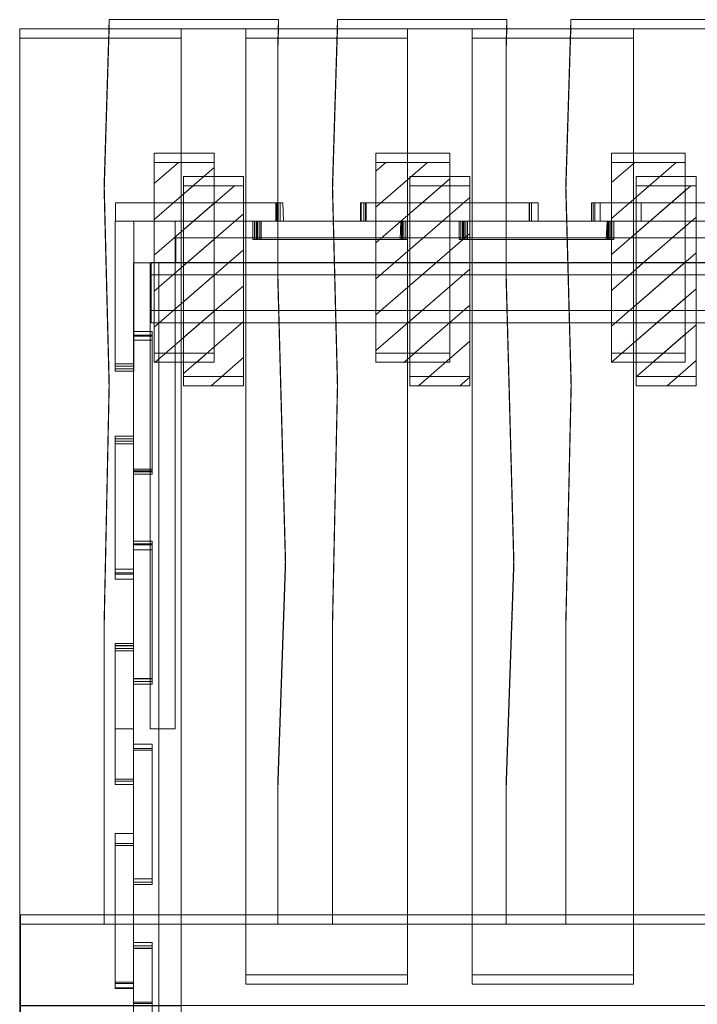
# Model space of a CAD drawing. Units: millimetres. Extents: x 128 to 2019, y 90 to 2226.
# Drawn here: x 129 to 863, y 1159 to 2226 of the extents above; entities that cross this region are included whole.
import ezdxf

# ---------------------------------------------------------------- set-up
doc = ezdxf.new("R2010")
doc.units = ezdxf.units.MM
for name, color, linetype, lineweight in [('indv. brædder', 32, 'Continuous', 9), ('matr', 32, 'Continuous', 9), ('tekst', 3, 'Continuous', 20), ('udv. brædder', 32, 'Continuous', 9)]:
    doc.layers.add(name, color=color, linetype=linetype, lineweight=lineweight)
pattern_1 = [(40.8934, (3e-13, 1110.28), (-19.2434, 22.2204), [])]
pattern_2 = [(40.8934, (6e-13, 1110.37), (-19.2434, 22.2204), [])]

# ---------------------------------------------------------------- blocks, each defined once
blk = doc.blocks.new('le 20094 legehus-flat-1')
at = {"layer": 'indv. brædder'}
h = blk.add_hatch(dxfattribs=at)
h.set_pattern_fill('ACET-2D-ANSI31', color=256, scale=10, angle=90, style=0)
h.set_pattern_definition([(40.8934, (6e-13, 1110.39), (-19.2434, 22.2204), [])])
h.paths.add_polyline_path([(339.6, 1854.4), (274.6, 1854.4), (274.6, 2071), (339.6, 2071)])
h = blk.add_hatch(dxfattribs=at)
h.set_pattern_fill('ACET-2D-ANSI31', color=256, scale=10, angle=90, style=0)
h.set_pattern_definition(pattern_2)
h.paths.add_polyline_path([(594.6, 1854.4), (514.6, 1854.4), (514.6, 2070.9), (594.6, 2070.9)])
h = blk.add_hatch(dxfattribs=at)
h.set_pattern_fill('ACET-2D-ANSI31', color=256, scale=10, angle=90, style=0)
h.set_pattern_definition(pattern_2)
h.paths.add_polyline_path([(849.6, 1854.4), (769.6, 1854.4), (769.6, 2070.9), (849.6, 2070.9)])
h = blk.add_hatch(dxfattribs=at)
h.set_pattern_fill('ACET-2D-ANSI31', color=256, scale=10, angle=90, style=0)
h.set_pattern_definition(pattern_1)
h.paths.add_polyline_path([(371.4, 1829.1), (306.4, 1829.1), (306.4, 2045.6), (371.4, 2045.6)])
h = blk.add_hatch(dxfattribs=at)
h.set_pattern_fill('ACET-2D-ANSI31', color=256, scale=10, angle=90, style=0)
h.set_pattern_definition(pattern_1)
h.paths.add_polyline_path([(616.4, 1829.1), (551.4, 1829.1), (551.4, 2045.6), (616.4, 2045.6)])
h = blk.add_hatch(dxfattribs=at)
h.set_pattern_fill('ACET-2D-ANSI31', color=256, scale=10, angle=90, style=0)
h.set_pattern_definition(pattern_1)
h.paths.add_polyline_path([(861.4, 1829.1), (796.4, 1829.1), (796.4, 2045.6), (861.4, 2045.6)])
at = {"layer": 'indv. brædder', "flags": 128}
for points in [[(274.6, 1854.5), (274.6, 2071), (274.6, 2081)], [(339.5, 2081), (339.5, 2071), (274.6, 2071)], [(594.5, 2071), (594.5, 2081), (514.6, 2081), (514.6, 1864.5), (514.6, 1854.5), (594.5, 1854.5), (594.5, 2071), (514.6, 2071), (514.6, 1854.5)], [(514.6, 2081), (514.6, 2071)], [(594.5, 2081), (594.5, 1864.5), (514.6, 1864.5)], [(849.5, 2071), (849.5, 2081), (769.6, 2081), (769.6, 1864.5), (769.6, 1854.5), (849.5, 1854.5), (849.5, 2071), (769.6, 2071), (769.6, 1854.5)], [(769.6, 2081), (769.6, 2071)], [(849.5, 2081), (849.5, 1864.5), (769.6, 1864.5)], [(274.6, 1864.5), (274.6, 1854.5), (339.5, 1854.5), (339.5, 2071)], [(306.4, 1829.1), (306.4, 2045.6), (306.4, 2055.6)], [(371.3, 2055.6), (371.3, 2045.6), (306.4, 2045.6)], [(551.4, 1829.1), (551.4, 2045.6), (551.4, 2055.6)], [(616.3, 2055.6), (616.3, 2045.6), (551.4, 2045.6)], [(796.4, 1829.1), (796.4, 2045.6), (796.4, 2055.6)], [(861.3, 2055.6), (861.3, 2045.6), (796.4, 2045.6)], [(306.4, 1839.1), (306.4, 1829.1), (371.3, 1829.1), (371.3, 2045.6)], [(551.4, 1839.1), (551.4, 1829.1), (616.3, 1829.1), (616.3, 2045.6)], [(796.4, 1839.1), (796.4, 1829.1), (861.3, 1829.1), (861.3, 2045.6)], [(390.4, 2007.3), (388.8, 2007.3), (383.2, 2007.3), (381.3, 2007.3)], [(542.2, 1987.3), (545, 1987.3), (542.3, 1987.3), (545, 1987.3), (540.8, 1987.3), (386.4, 1987.3), (385, 1987.3), (385.8, 1987.3), (385, 1987.3), (386.9, 1987.3), (390.4, 1987.3), (388.8, 1987.3), (383.2, 1987.3), (381.3, 1987.3), (543.5, 1987.3), (546.9, 1987.3), (548.8, 1987.3), (543.1, 1987.3), (542.2, 1987.3), (542.2, 2007.3), (545, 2007.3), (542.3, 2007.3)], [(546.9, 1987.3), (546.9, 2007.3), (543.5, 2007.3), (543.5, 1987.3), (543.5, 2007.3), (381.3, 2007.3), (381.5, 2007.3)], [(381.5, 1987.3), (381.5, 2007.3), (381.3, 2007.3)], [(386.4, 1987.3), (386.3, 2007.3), (385, 2007.3), (385, 1987.3), (385, 2007.3), (385.8, 2007.3)], [(385.8, 1987.3), (385.8, 2007.3), (385, 2007.3), (386.9, 2007.3)], [(386.3, 2007.3), (541.7, 2007.3), (545, 2007.3), (545, 1987.3), (545, 2007.3), (542.3, 2007.3), (542.3, 1987.3)], [(386.9, 1987.3), (386.9, 2007.3), (390.4, 2007.3), (390.4, 1987.3)], [(388.8, 1987.3), (388.8, 2007.3)], [(541.7, 2007.3), (540.8, 1987.3)], [(543.1, 1987.3), (543.1, 2007.3), (542.2, 2007.3)], [(543.1, 2007.3), (548.8, 2007.3), (548.8, 1987.3), (548.8, 2007.3), (546.9, 2007.3)], [(613.7, 2007.3), (612.1, 2007.3), (606.5, 2007.3), (604.6, 2007.3)], [(765.5, 1987.3), (768.3, 1987.3), (765.6, 1987.3), (768.3, 1987.3), (764.1, 1987.3), (609.7, 1987.3), (608.3, 1987.3), (609.1, 1987.3), (608.3, 1987.3), (610.2, 1987.3), (613.7, 1987.3), (612.1, 1987.3), (606.5, 1987.3), (604.6, 1987.3), (766.8, 1987.3), (770.2, 1987.3), (772.1, 1987.3), (766.4, 1987.3), (765.5, 1987.3), (765.5, 2007.3), (768.3, 2007.3), (765.6, 2007.3)], [(770.2, 1987.3), (770.2, 2007.3), (766.8, 2007.3), (766.8, 1987.3), (766.8, 2007.3), (604.6, 2007.3), (604.8, 2007.3)], [(604.8, 1987.3), (604.8, 2007.3), (604.6, 2007.3)], [(609.7, 1987.3), (609.6, 2007.3), (608.3, 2007.3), (608.3, 1987.3), (608.3, 2007.3), (609.1, 2007.3)], [(609.1, 1987.3), (609.1, 2007.3), (608.3, 2007.3), (610.2, 2007.3)], [(609.6, 2007.3), (765, 2007.3), (768.3, 2007.3), (768.3, 1987.3), (768.3, 2007.3), (765.6, 2007.3), (765.6, 1987.3)], [(610.2, 1987.3), (610.2, 2007.3), (613.7, 2007.3), (613.7, 1987.3)], [(612.1, 1987.3), (612.1, 2007.3)], [(765, 2007.3), (764.1, 1987.3)], [(766.4, 1987.3), (766.4, 2007.3), (765.5, 2007.3)], [(766.4, 2007.3), (772.1, 2007.3), (772.1, 1987.3), (772.1, 2007.3), (770.2, 2007.3)], [(272.2, 1878.5), (272.2, 1884), (252.2, 1884), (272.2, 1884), (272.2, 1887.8), (272.2, 1738.7), (252.2, 1738.7), (272.2, 1738.7), (272.2, 1736), (252.2, 1736), (272.2, 1736), (272.2, 1733.2), (272.2, 1737), (252.2, 1737), (252.2, 1882.9), (252.2, 1878.5), (252.2, 1884), (252.2, 1887.8), (252.2, 1738.7), (252.2, 1736), (252.2, 1733.2), (252.2, 1737)], [(252.2, 1887.8), (272.2, 1887.8)], [(252.2, 1882.9), (272.2, 1882.9), (272.2, 1878.5), (252.2, 1878.5)], [(272.2, 1882.9), (272.2, 1737)], [(339.5, 1864.5), (339.5, 1854.5)], [(594.5, 1864.5), (594.5, 1854.5)], [(849.5, 1864.5), (849.5, 1854.5)], [(371.3, 1839.1), (371.3, 1829.1)], [(616.3, 1839.1), (616.3, 1829.1)], [(861.3, 1839.1), (861.3, 1829.1)], [(252.2, 1733.2), (272.2, 1733.2)], [(272.2, 1651.3), (272.2, 1656.8), (252.2, 1656.8), (272.2, 1656.8), (272.2, 1660.6), (252.2, 1660.6)], [(272.2, 1660.6), (272.2, 1511.5), (252.2, 1511.5), (272.2, 1511.5), (272.2, 1508.8), (252.2, 1508.8), (272.2, 1508.8), (272.2, 1506), (272.2, 1512.1), (252.2, 1512.1)], [(252.2, 1657.7), (272.2, 1657.7), (272.2, 1651.3), (252.2, 1651.3)], [(272.2, 1657.7), (272.2, 1512.1)], [(252.2, 1506), (272.2, 1506)], [(252.2, 1440.7), (272.2, 1440.7), (272.2, 1434.3), (252.2, 1434.3)], [(272.2, 1440.7), (272.2, 1295.1)], [(252.2, 1436), (272.2, 1436), (272.2, 1434.3)], [(272.2, 1436), (272.2, 1291.4)], [(272.2, 1289), (272.2, 1295.1), (252.2, 1295.1)], [(252.2, 1289), (272.2, 1289), (272.2, 1291.4), (252.2, 1291.4)], [(252.2, 1226), (272.2, 1226), (272.2, 1220), (252.2, 1220)], [(252.2, 1219.4), (272.2, 1219.4), (272.2, 1222.5), (272.2, 1220)], [(252.2, 1222.5), (272.2, 1222.5)], [(272.2, 1226), (272.2, 1159.9), (272.2, 1161.5)], [(272.2, 1219.4), (272.2, 1064.8)], [(272.2, 1070.4), (272.2, 1061.1), (272.2, 1161.5), (252.2, 1161.5)], [(252.2, 1159.9), (272.2, 1159.9)]]:
    blk.add_lwpolyline(points, dxfattribs=at)
for points in [[(274.6, 2081), (274.6, 1864.5), (339.5, 1864.5), (339.5, 2081), (274.6, 2081)], [(306.4, 2055.6), (306.4, 1839.1), (371.3, 1839.1), (371.3, 2055.6), (306.4, 2055.6)], [(551.4, 2055.6), (551.4, 1839.1), (616.3, 1839.1), (616.3, 2055.6), (551.4, 2055.6)], [(796.4, 2055.6), (796.4, 1839.1), (861.3, 1839.1), (861.3, 2055.6), (796.4, 2055.6)], [(381.3, 2007.3), (381.3, 1987.3)], [(381.3, 1987.3), (381.3, 2007.3)], [(383.2, 2007.3), (383.2, 1987.3), (383.2, 2007.3)], [(604.6, 2007.3), (604.6, 1987.3)], [(604.6, 1987.3), (604.6, 2007.3)], [(606.5, 2007.3), (606.5, 1987.3), (606.5, 2007.3)], [(381.3, 1987.3), (381.5, 1987.3), (381.3, 1987.3)], [(604.6, 1987.3), (604.8, 1987.3), (604.6, 1987.3)], [(252.2, 1508.8), (252.2, 1506), (252.2, 1512.1), (252.2, 1657.7), (252.2, 1651.3), (252.2, 1656.8), (252.2, 1660.6), (252.2, 1511.5)], [(252.2, 1295.1), (252.2, 1440.7), (252.2, 1434.3), (252.2, 1436), (252.2, 1291.4), (252.2, 1289), (252.2, 1295.1)], [(252.2, 1159.9), (252.2, 1226), (252.2, 1220), (252.2, 1222.5), (252.2, 1219.4), (252.2, 1064.8), (252.2, 1066.3), (252.2, 1070.4), (252.2, 1061.1), (252.2, 1161.5), (252.2, 1159.9)]]:
    blk.add_lwpolyline(points, close=True, dxfattribs=at)
at = {"layer": 'matr', "flags": 128}
for points in [[(303.7, 1157.5), (128.9, 1157.5), (128.9, 1137.5), (303.7, 1137.5), (303.7, 1157.5), (303.7, 2215.6), (303.7, 2205.6), (303.7, 1137.5)], [(303.7, 2215.6), (128.9, 2215.6)], [(128.9, 2205.6), (128.9, 2215.6), (128.9, 1157.5)], [(548.7, 2215.6), (373.9, 2215.6), (373.9, 2205.5)], [(373.9, 1181), (373.9, 1191), (373.9, 2215.6)], [(548.7, 2205.5), (548.7, 2215.6), (548.7, 1191), (548.7, 1181)], [(793.7, 2215.6), (618.9, 2215.6), (618.9, 2205.5)], [(618.9, 1181), (618.9, 1191), (618.9, 2215.6)], [(793.7, 2205.5), (793.7, 2215.6), (793.7, 1191), (793.7, 1181)], [(128.9, 1137.5), (128.9, 2205.6), (303.7, 2205.6)], [(1876.2, 1962.7), (1876.2, 1910.7), (271.4, 1910.7), (271.4, 1962.7), (1876.2, 1962.7), (1876.2, 1949.3), (271.4, 1949.3), (271.4, 1962.7)], [(279.4, 1097.4), (279.4, 1962.3), (252.3, 1962.3), (252.3, 1097.4), (279.4, 1097.4), (279.4, 1157.3)], [(279.4, 1962.3), (279.4, 1157.3), (252.3, 1157.3)], [(252.3, 1962.3), (252.3, 1157.3), (252.3, 1097.4)], [(271.4, 1949.3), (271.4, 1897.3), (271.4, 1910.7)], [(1876.2, 1949.3), (1876.2, 1897.3), (271.4, 1897.3)], [(129.6, 1245.9), (129.6, 1255.9)], [(373.9, 1191), (548.7, 1191)], [(618.9, 1191), (793.7, 1191)]]:
    blk.add_lwpolyline(points, dxfattribs=at)
for points in [[(373.9, 2205.5), (548.7, 2205.5), (548.7, 1181), (373.9, 1181), (373.9, 2205.5)], [(618.9, 2205.5), (793.7, 2205.5), (793.7, 1181), (618.9, 1181), (618.9, 2205.5)], [(252.4, 2007.3), (297.4, 2007.3), (297.4, 1962.3), (252.4, 1962.3), (252.4, 2007.3)], [(297.4, 2007.3), (297.4, 1962.3), (252.4, 1962.3), (252.4, 2007.3)], [(252.4, 2007.3), (297.4, 2007.3), (297.4, 1962.3), (252.4, 1962.3), (252.4, 2007.3)], [(297.4, 2007.3), (297.4, 1962.3), (252.4, 1962.3), (252.4, 2007.3)], [(1866.7, 1989.3), (298, 1989.3), (298, 1962.3), (1866.7, 1962.3)], [(298, 1962.3), (298, 1989.3), (1866.7, 1989.3), (1866.7, 1962.3)], [(1866.7, 1989.3), (298, 1989.3)], [(298, 1989.3), (298, 1962.3)], [(1866.7, 1989.3), (298, 1989.3)], [(298, 1989.3), (298, 1962.3)], [(1866.7, 1989.3), (298, 1989.3), (298, 1962.3), (1866.7, 1962.3)], [(298, 1962.3), (298, 1989.3), (1866.7, 1989.3), (1866.7, 1962.3)], [(279.4, 1962.3), (252.3, 1962.3)], [(270.3, 1457.4), (297.3, 1457.4), (297.3, 1962.2), (270.3, 1962.2), (297.3, 1962.2), (297.3, 1457.4)], [(270.3, 1457.4), (270.3, 1962.2)], [(298, 1962.3), (1866.7, 1962.3)], [(298, 1962.3), (1866.7, 1962.3)], [(129.6, 1255.9), (129.6, 1157.8), (2018.1, 1157.8), (2018.1, 1255.9), (129.6, 1255.9)], [(2018.1, 1245.9), (2018.1, 1137.7), (129.6, 1137.7), (129.6, 1245.9), (2018.1, 1245.9)]]:
    blk.add_lwpolyline(points, close=True, dxfattribs=at)
at = {"layer": 'udv. brædder', "flags": 128}
for points in [[(220.2, 2038.5), (220.2, 2048.4), (225.6, 2225.6)], [(409, 2225.6), (225.6, 2225.6), (225.6, 2215.6)], [(409, 2215.6), (409, 2225.6), (408.4, 2201.7), (408.4, 1951.2)], [(467.5, 2038.5), (467.5, 2048.4), (472.9, 2225.6)], [(656.3, 2225.6), (472.9, 2225.6), (472.9, 2215.6)], [(656.3, 2215.6), (656.3, 2225.6), (655.7, 2201.7), (655.7, 1951.2)], [(720.4, 2038.5), (720.4, 2048.4), (725.8, 2225.6)], [(909.2, 2225.6), (725.8, 2225.6), (725.8, 2215.6)], [(408.4, 2191.7), (408.4, 2201.7)], [(655.7, 2191.7), (655.7, 2201.7)], [(225.8, 1824.4), (225.8, 1834.4), (220.2, 2048.4)], [(473.1, 1824.4), (473.1, 1834.4), (467.5, 2048.4)], [(726, 1824.4), (726, 1834.4), (720.4, 2048.4)], [(406.1, 2007.3), (406.1, 2027.3), (411.1, 2027.3), (232.5, 2027.3), (232.5, 2007.3), (232.5, 2027.3), (413.9, 2027.3), (407.8, 2027.3)], [(406.1, 2007.3), (406.1, 2027.3), (411.1, 2027.3), (232.5, 2027.3), (232.5, 2007.3), (232.5, 2027.3), (413.9, 2027.3), (407.8, 2027.3)], [(407.2, 2007.3), (407.2, 2027.3), (411.1, 2027.3), (411.1, 2007.3), (411.1, 2027.3), (406.1, 2027.3)], [(407.2, 2007.3), (407.2, 2027.3), (411.1, 2027.3), (411.1, 2007.3), (411.1, 2027.3), (406.1, 2027.3)], [(408.3, 2007.3), (407.8, 2027.3), (413.9, 2027.3), (414.4, 2007.3), (413.9, 2027.3), (407.2, 2027.3)], [(408.3, 2007.3), (407.8, 2027.3), (413.9, 2027.3), (414.4, 2007.3), (413.9, 2027.3), (407.2, 2027.3)], [(408.9, 2027.3), (411.1, 2027.3), (411.1, 2007.3), (411.1, 2027.3), (408.9, 2027.3), (408.9, 2007.3)], [(408.9, 2027.3), (411.1, 2027.3), (411.1, 2007.3), (411.1, 2027.3), (408.9, 2027.3), (408.9, 2007.3)], [(498.8, 2027.3), (497.8, 2027.3), (501.5, 2027.3), (682.9, 2027.3), (680.9, 2027.3), (680.9, 2007.3)], [(504.1, 2007.3), (504.1, 2027.3), (497.8, 2027.3), (497.8, 2007.3), (497.8, 2027.3), (498.8, 2027.3), (498.8, 2007.3)], [(501.5, 2007.3), (501.7, 2027.3), (504.1, 2027.3)], [(501.5, 2007.3), (501.7, 2027.3), (503.5, 2027.3)], [(680.6, 2007.3), (680.6, 2027.3), (690.3, 2027.3), (501.7, 2027.3), (503.5, 2027.3), (503.4, 2007.3)], [(680.6, 2027.3), (682.9, 2027.3), (682.9, 2007.3), (682.9, 2027.3), (680.9, 2027.3)], [(916.2, 2027.2), (918.2, 2027.2), (747.9, 2027.2), (747.9, 2007.3), (748.1, 2027.2), (751.6, 2027.2)], [(749.9, 2027.2), (748.1, 2027.2), (747.9, 2007.3), (747.9, 2027.2), (757.4, 2027.2)], [(749.7, 2007.3), (749.9, 2027.2), (748.1, 2027.2), (925.6, 2027.2), (801.7, 2027.2), (922.6, 2027.2), (915.9, 2027.2), (915.9, 2007.3)], [(751.6, 2007.3), (751.6, 2027.2), (757.4, 2027.2), (757.4, 2007.3)], [(252.4, 1847.5), (252.4, 2007.3), (232.4, 2007.3), (252.4, 2007.3), (252.4, 1852.8), (232.4, 1852.8), (252.4, 1852.8), (252.4, 1844.7), (252.4, 1850.1), (252.4, 1847.5), (232.4, 1847.5), (232.4, 2007.3), (232.4, 1852.8), (232.4, 1844.7), (232.4, 1850.1), (232.4, 1847.5)], [(408.4, 1941.1), (408.4, 1951.2), (416.8, 1642.2)], [(655.7, 1941.1), (655.7, 1951.2), (664.1, 1642.2)], [(232.4, 1850.1), (252.4, 1850.1)], [(220.2, 1566.6), (220.2, 1576.6), (225.8, 1834.4)], [(232.4, 1844.7), (252.4, 1844.7)], [(467.5, 1566.6), (467.5, 1576.6), (473.1, 1834.4)], [(720.4, 1566.6), (720.4, 1576.6), (726, 1834.4)], [(232.2, 1774.4), (252.2, 1774.4), (252.2, 1769), (252.2, 1766.3)], [(232.2, 1771.7), (252.2, 1771.7), (252.2, 1771.7), (232.2, 1771.7), (252.2, 1771.7), (252.2, 1766.3), (232.2, 1766.3)], [(252.2, 1769), (252.2, 1771.7), (252.2, 1774.4)], [(252.2, 1771.7), (252.2, 1626.6)], [(232.2, 1630.4), (252.2, 1630.4), (252.2, 1769)], [(416.8, 1632.2), (416.8, 1642.2), (408.4, 1401.4)], [(664.1, 1632.2), (664.1, 1642.2), (655.7, 1401.4)], [(252.2, 1630.4), (252.2, 1625), (232.2, 1625), (252.2, 1625), (252.2, 1619.6), (232.2, 1619.6), (252.2, 1619.6), (252.2, 1625), (252.2, 1626.6), (232.2, 1626.6)], [(220.2, 1246), (220.2, 1255.9), (220.2, 1576.6)], [(467.5, 1246), (467.5, 1255.9), (467.5, 1576.6)], [(720.4, 1246), (720.4, 1255.9), (720.4, 1576.6)], [(232.2, 1541.8), (252.2, 1541.8), (252.2, 1547.3), (252.2, 1544.6), (252.2, 1457.4), (232.2, 1457.4), (232.2, 1544.6), (232.2, 1547.3), (232.2, 1550), (232.2, 1544.6), (232.2, 1541.8), (232.2, 1547.3), (232.2, 1547.8), (232.2, 1403), (232.2, 1400.6), (232.2, 1397)], [(232.2, 1547.8), (252.2, 1547.8), (252.2, 1547.3), (232.2, 1547.3), (252.2, 1547.3), (252.2, 1550)], [(232.2, 1550), (252.2, 1550), (252.2, 1544.6), (252.2, 1541.8)], [(252.2, 1547.8), (252.2, 1403), (232.2, 1403)], [(232.2, 1400.6), (252.2, 1400.6), (252.2, 1397)], [(252.2, 1403), (252.2, 1400.6)], [(408.4, 1246), (408.4, 1255.9), (408.4, 1401.4), (408.4, 1391.4)], [(655.7, 1246), (655.7, 1255.9), (655.7, 1401.4), (655.7, 1391.4)], [(232.2, 1344.1), (252.2, 1344.1), (252.2, 1331), (232.2, 1331)], [(252.2, 1344.1), (252.2, 1177)], [(232.2, 1333.1), (252.2, 1333.1), (252.2, 1331)], [(252.2, 1333.1), (252.2, 1182.9)], [(408.4, 1255.9), (220.2, 1255.9)], [(655.7, 1255.9), (467.5, 1255.9)], [(908.6, 1255.9), (720.4, 1255.9)], [(232.2, 1181.6), (252.2, 1181.6), (252.2, 1182.9), (232.2, 1182.9)], [(252.2, 1181.6), (252.2, 1176.2), (252.2, 1177), (232.2, 1177)], [(232.2, 1176.2), (252.2, 1176.2)]]:
    blk.add_lwpolyline(points, dxfattribs=at)
for points in [[(225.6, 2215.6), (409, 2215.6), (408.4, 2191.7), (408.4, 1941.1), (416.8, 1632.2), (408.4, 1391.4), (408.4, 1246), (220.2, 1246), (220.2, 1566.6), (225.8, 1824.4), (220.2, 2038.5), (225.6, 2215.6)], [(472.9, 2215.6), (656.3, 2215.6), (655.7, 2191.7), (655.7, 1941.1), (664.1, 1632.2), (655.7, 1391.4), (655.7, 1246), (467.5, 1246), (467.5, 1566.6), (473.1, 1824.4), (467.5, 2038.5), (472.9, 2215.6)], [(725.8, 2215.6), (909.2, 2215.6), (908.6, 2191.7), (908.6, 1941.1), (917, 1632.2), (908.6, 1391.4), (908.6, 1246), (720.4, 1246), (720.4, 1566.6), (726, 1824.4), (720.4, 2038.5), (725.8, 2215.6)], [(501.5, 2027.3), (501.5, 2007.3)], [(690.3, 2027.3), (690.3, 2007.3), (690.3, 2027.3)], [(801.7, 2007.3), (925.6, 2007.3), (925.6, 2027.2), (925.6, 2007.3), (747.9, 2007.3), (749.7, 2007.3), (747.9, 2007.3), (751.6, 2007.3), (757.4, 2007.3), (747.9, 2007.3), (918.2, 2007.3), (916.2, 2007.3), (918.2, 2007.3), (915.9, 2007.3), (922.6, 2007.3)], [(801.7, 2027.2), (801.7, 2007.3), (801.7, 2027.2)], [(414.4, 2007.3), (407.2, 2007.3), (411.1, 2007.3), (232.5, 2007.3)], [(414.4, 2007.3), (407.2, 2007.3), (411.1, 2007.3), (232.5, 2007.3)], [(406.1, 2007.3), (411.1, 2007.3), (406.1, 2007.3)], [(406.1, 2007.3), (411.1, 2007.3), (406.1, 2007.3)], [(408.3, 2007.3), (414.4, 2007.3), (408.3, 2007.3)], [(408.3, 2007.3), (414.4, 2007.3), (408.3, 2007.3)], [(408.9, 2007.3), (411.1, 2007.3), (408.9, 2007.3)], [(408.9, 2007.3), (411.1, 2007.3), (408.9, 2007.3)], [(690.3, 2007.3), (501.5, 2007.3), (503.4, 2007.3), (501.5, 2007.3), (504.1, 2007.3), (497.8, 2007.3), (498.8, 2007.3), (497.8, 2007.3), (501.5, 2007.3), (682.9, 2007.3), (680.9, 2007.3), (682.9, 2007.3), (680.6, 2007.3)], [(232.2, 1619.6), (232.2, 1625), (232.2, 1626.6), (232.2, 1771.7), (232.2, 1771.7), (232.2, 1766.3), (232.2, 1769), (232.2, 1774.4), (232.2, 1771.7), (232.2, 1769), (232.2, 1630.4), (232.2, 1625)], [(252.2, 1769), (232.2, 1769)], [(252.2, 1544.6), (232.2, 1544.6)], [(232.2, 1457.4), (252.2, 1457.4), (252.2, 1397), (232.2, 1397)], [(232.2, 1177), (232.2, 1344.1), (232.2, 1331), (232.2, 1333.1), (232.2, 1182.9), (232.2, 1181.6), (232.2, 1176.2), (232.2, 1177)]]:
    blk.add_lwpolyline(points, close=True, dxfattribs=at)

msp = doc.modelspace()

# ---------------------------------------------------------------- block references
at = {"layer": 'tekst'}
msp.add_blockref('le 20094 legehus-flat-1', (0, 0), dxfattribs=at)

doc.saveas('drawing.dxf')
